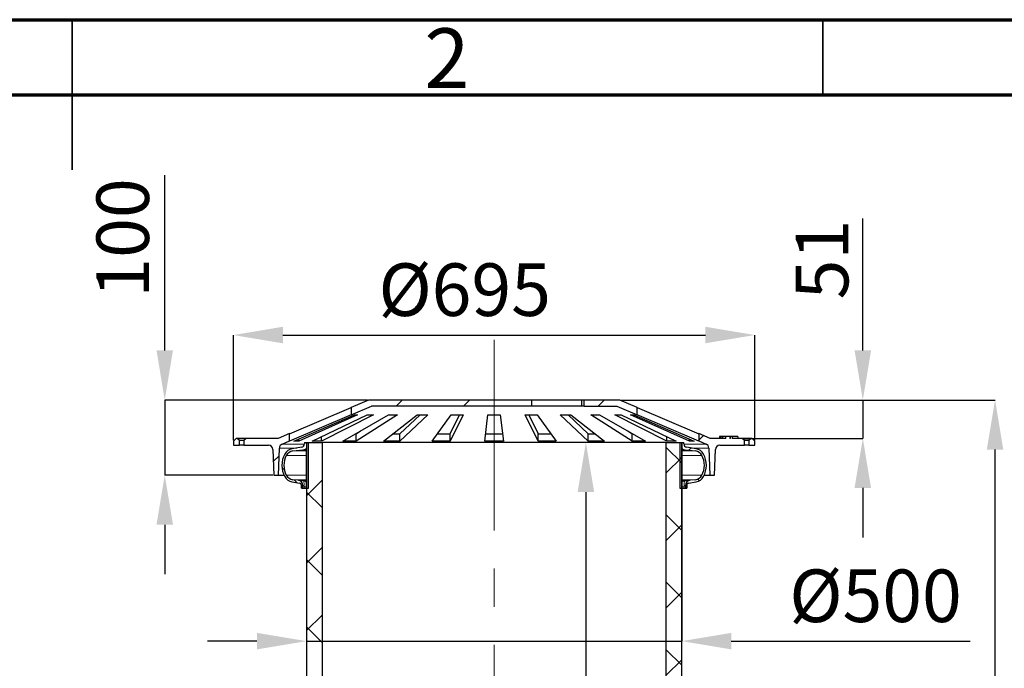
# Model space of a CAD drawing. Units: millimetres. Extents: x 15 to 735, y 5 to 292.
# Drawn here: x 636 to 702, y 249 to 292 of the extents above; entities that cross this region are included whole.
import ezdxf

# ---------------------------------------------------------------- set-up
doc = ezdxf.new("R2010")
doc.units = ezdxf.units.MM
doc.header["$PDSIZE"] = -1
for name, pattern in [('CENTERX2', [20.319999999999997, 12.7, -2.54, 2.54, -2.54]), ('PHANTOM', [12.699999999999998, 6.35, -1.27, 1.27, -1.27, 1.27, -1.27]), ('SLD-Dashed', [1.905, 1.27, -0.635]), ('SLD-Solid', [0])]:
    doc.linetypes.add(name, pattern=pattern)
doc.layers.add('FUTURE_PIPES', color=9, linetype='SLD-Dashed')
doc.styles.add('SLDTEXTSTYLE0', font='GOTHIC.TTF', dxfattribs={"width": 0.913})
doc.dimstyles.new('SLDDIMSTYLE1', dxfattribs={"dimtxt": 3.5, "dimasz": 3.302, "dimexe": 0, "dimexo": 0.0625, "dimgap": 0.875, "dimtad": 1, "dimdec": 0, "dimlfac": 20, "dimrnd": 1e-09, "dimzin": 12, "dimdsep": 46, "dimtxsty": 'SLDTEXTSTYLE0', "dimsah": 1, "dimcen": 0.09, "dimadec": 0, "dimazin": 3, "dimtfac": 1, "dimtdec": 0, "dimtmove": 0, "dimatfit": 0, "dimfxl": 1, "dimfrac": 2, "dimtolj": 1, "dimtzin": 12, "dimarcsym": 0})
doc.dimstyles.new('SLDDIMSTYLE2', dxfattribs={"dimtxt": 3.5, "dimasz": 3.302, "dimexe": 0, "dimexo": 0.0625, "dimgap": 0.875, "dimtad": 1, "dimdec": 0, "dimlfac": 20, "dimrnd": 1e-09, "dimzin": 12, "dimdsep": 46, "dimtxsty": 'SLDTEXTSTYLE0', "dimsah": 1, "dimcen": 0.09, "dimadec": 0, "dimazin": 3, "dimtfac": 1, "dimtdec": 0, "dimtofl": 0, "dimtmove": 0, "dimatfit": 3, "dimfxl": 1, "dimfrac": 2, "dimtolj": 1, "dimtzin": 12, "dimarcsym": 0})
pattern_1 = [(45, (530, 0), (-2.245064030267288, 2.245064030267288), [])]
pattern_2 = [(45, (530, 0), (-2.245064030267288, 2.245064030267288), []), (135, (530, 0), (-2.245064030267288, -2.245064030267288), [])]

# ---------------------------------------------------------------- blocks, each defined once
blk = doc.blocks.new('*D58')
at = {"color": 0, "linetype": 'Continuous', "lineweight": -2}
for p, q in [((679.5072693426368, 263.8551056729899), (674.2193608969793, 263.8551056729899)), ((674.2193608969793, 260.5531056729899), (674.2193608969793, 229.65710567299)), ((679.5072693426368, 226.35510567299), (674.2193608969793, 226.35510567299))]:
    blk.add_line(p, q, dxfattribs=at)
at = {"color": 0}
for points in [[(674.7696942303127, 260.5531056729899), (673.669027563646, 260.5531056729899), (674.2193608969793, 263.8551056729899)], [(673.669027563646, 229.65710567299), (674.7696942303127, 229.65710567299), (674.2193608969793, 226.35510567299)]]:
    blk.add_solid(points, dxfattribs=at)
at = {"layer": 'Defpoints', "color": 0}
for p in [(679.5697693426368, 263.8551056729899), (674.2193608969793, 226.35510567299), (679.5697693426368, 226.35510567299)]:
    blk.add_point(p, dxfattribs=at)
at = {"color": 0, "lineweight": 18, "insert": (669.6682901967754, 244.2217133573811), "char_height": 3.5, "attachment_point": 2, "rotation": 90, "style": 'SLDTEXTSTYLE0'}
blk.add_mtext('\\A1;750', dxfattribs=at)
blk = doc.blocks.new('*D60')
at = {"color": 0, "linetype": 'Continuous', "lineweight": -2}
for p, q in [((646.1597885629366, 269.98210567299), (646.1597885629366, 281.6553728381838)), ((659.6672693426368, 266.68010567299), (646.1597885629366, 266.68010567299)), ((646.1597885629366, 266.68010567299), (646.1597885629366, 261.68010567299)), ((653.361975547719, 261.68010567299), (646.1597885629366, 261.68010567299)), ((646.1597885629366, 258.3781056729899), (646.1597885629366, 255.0761056729899))]:
    blk.add_line(p, q, dxfattribs=at)
at = {"color": 0}
for points in [[(645.6094552296032, 269.98210567299), (646.7101218962699, 269.98210567299), (646.1597885629366, 266.68010567299)], [(646.7101218962699, 258.3781056729899), (645.6094552296032, 258.3781056729899), (646.1597885629366, 261.68010567299)]]:
    blk.add_solid(points, dxfattribs=at)
at = {"layer": 'Defpoints', "color": 0}
for p in [(659.7297693426368, 266.68010567299), (646.1597885629366, 261.68010567299), (653.424475547719, 261.68010567299)]:
    blk.add_point(p, dxfattribs=at)
at = {"color": 0, "lineweight": 18, "insert": (641.6087178627326, 277.4697392555869), "char_height": 3.5, "attachment_point": 2, "rotation": 90, "style": 'SLDTEXTSTYLE0'}
blk.add_mtext('\\A1;100', dxfattribs=at)
blk = doc.blocks.new('*D61')
at = {"color": 0, "linetype": 'Continuous', "lineweight": -2}
for p, q in [((650.7297693426368, 264.0023341140478), (650.7297693426368, 271.0065645594869)), ((654.0317693426368, 271.0065645594869), (682.1777693426368, 271.0065645594869)), ((685.4797693426368, 264.0023341140478), (685.4797693426368, 271.0065645594869))]:
    blk.add_line(p, q, dxfattribs=at)
at = {"color": 0}
for points in [[(654.0317693426368, 271.5568978928203), (654.0317693426368, 270.4562312261536), (650.7297693426368, 271.0065645594869)], [(682.1777693426368, 270.4562312261536), (682.1777693426368, 271.5568978928203), (685.4797693426368, 271.0065645594869)]]:
    blk.add_solid(points, dxfattribs=at)
at = {"layer": 'Defpoints', "color": 0}
for p in [(685.4797693426368, 271.0065645594869), (650.7297693426368, 263.9398341140478), (685.4797693426368, 263.9398341140478)]:
    blk.add_point(p, dxfattribs=at)
at = {"color": 0, "lineweight": 18, "insert": (666.1454197017854, 275.7765339680526), "char_height": 3.5, "attachment_point": 2, "style": 'SLDTEXTSTYLE0'}
blk.add_mtext('\\A1;%%c695', dxfattribs=at)
blk = doc.blocks.new('*D62')
at = {"color": 0, "linetype": 'Continuous', "lineweight": -2}
for p, q in [((692.6702038089967, 269.98210567299), (692.6702038089967, 278.7705162780208)), ((676.5422693426368, 266.68010567299), (692.6702038089967, 266.68010567299)), ((692.6702038089967, 266.68010567299), (692.6702038089967, 264.1262302171157)), ((684.6922693426368, 264.1262302171157), (692.6702038089967, 264.1262302171157)), ((692.6702038089967, 260.8242302171157), (692.6702038089967, 257.5222302171156))]:
    blk.add_line(p, q, dxfattribs=at)
at = {"color": 0}
for points in [[(692.1198704756633, 269.98210567299), (693.22053714233, 269.98210567299), (692.6702038089967, 266.68010567299)], [(693.22053714233, 260.8242302171157), (692.1198704756633, 260.8242302171157), (692.6702038089967, 264.1262302171157)]]:
    blk.add_solid(points, dxfattribs=at)
at = {"layer": 'Defpoints', "color": 0}
for p in [(676.4797693426368, 266.68010567299), (684.6297693426368, 264.1262302171157), (692.6702038089967, 264.1262302171157)]:
    blk.add_point(p, dxfattribs=at)
at = {"color": 0, "lineweight": 18, "insert": (688.2071684588947, 276.0273109755054), "char_height": 3.5, "attachment_point": 2, "rotation": 90, "style": 'SLDTEXTSTYLE0'}
blk.add_mtext('\\A1;51', dxfattribs=at)
blk = doc.blocks.new('*D63')
at = {"color": 0, "linetype": 'Continuous', "lineweight": -2}
for p, q in [((655.6047693426368, 263.7926056729899), (655.6047693426368, 250.626986689257)), ((680.6047693426368, 263.7926056729899), (680.6047693426368, 250.626986689257)), ((652.3027693426368, 250.626986689257), (649.0007693426368, 250.626986689257)), ((655.6047693426368, 250.626986689257), (680.6047693426368, 250.626986689257)), ((683.9067693426368, 250.626986689257), (699.8269450734323, 250.626986689257))]:
    blk.add_line(p, q, dxfattribs=at)
at = {"color": 0}
for points in [[(652.3027693426368, 250.0766533559237), (652.3027693426368, 251.1773200225904), (655.6047693426368, 250.626986689257)], [(683.9067693426368, 251.1773200225904), (683.9067693426368, 250.0766533559237), (680.6047693426368, 250.626986689257)]]:
    blk.add_solid(points, dxfattribs=at)
at = {"layer": 'Defpoints', "color": 0}
for p in [(655.6047693426368, 263.8551056729899), (680.6047693426368, 263.8551056729899), (680.6047693426368, 250.626986689257)]:
    blk.add_point(p, dxfattribs=at)
at = {"color": 0, "lineweight": 18, "insert": (693.5178572080346, 255.3969560978226), "char_height": 3.5, "attachment_point": 2, "style": 'SLDTEXTSTYLE0'}
blk.add_mtext('\\A1;%%c500', dxfattribs=at)
blk = doc.blocks.new('*D65')
at = {"color": 0, "linetype": 'SLD-Solid', "lineweight": -2}
for p, q in [((676.5422693426368, 266.68010567299), (701.4797693426368, 266.68010567299)), ((701.4797693426368, 165.18585567299), (701.4797693426368, 263.3781056729899)), ((655.4172693426368, 161.88385567299), (701.4797693426368, 161.88385567299))]:
    blk.add_line(p, q, dxfattribs=at)
at = {"color": 0}
for points in [[(702.0301026759702, 263.3781056729899), (700.9294360093035, 263.3781056729899), (701.4797693426368, 266.68010567299)], [(700.9294360093035, 165.18585567299), (702.0301026759702, 165.18585567299), (701.4797693426368, 161.88385567299)]]:
    blk.add_solid(points, dxfattribs=at)
at = {"layer": 'Defpoints', "color": 0}
for p in [(676.4797693426368, 266.68010567299), (701.4797693426368, 266.68010567299), (655.3547693426368, 161.88385567299)]:
    blk.add_point(p, dxfattribs=at)
at = {"color": 0, "lineweight": 18, "insert": (697.1047693426368, 221.2621956692511), "char_height": 3.5, "attachment_point": 2, "rotation": 90, "style": 'SLDTEXTSTYLE0'}
blk.add_mtext('\\A1;H', dxfattribs=at)

msp = doc.modelspace()

# ---------------------------------------------------------------- hatches: boundary and pattern name
at = {"linetype": 'Continuous', "lineweight": 18}
h = msp.add_hatch(dxfattribs=at)
h.set_pattern_fill('ANSI37', style=0)
h.set_pattern_definition(pattern_2)
edge = h.paths.add_edge_path(flags=0)
edge.add_line((655.2692693426368, 260.996712653042), (655.2692693426368, 260.8076056729901))
edge.add_line((655.2692693426368, 260.80760567299), (655.3602693426368, 260.80760567299))
edge.add_line((655.3602693426368, 260.80760567299), (655.3602693426368, 260.9933438537004))
edge.add_arc((655.0147693426368, 260.9933438537004), 0.3455, 0, 83.9999999999821)
edge.add_line((655.0508839266959, 261.3369511685502), (654.691028767941, 261.3747734698175))
edge.add_arc((654.7486239512015, 261.9227550341653), 0.5510000000000014, 207.5980601208712, 264.0000000000028, ccw=False)
edge.add_arc((655.5302693426369, 262.33135567299), 1.433000000000001, 152.4019398791307, 207.5980601208693, ccw=False)
edge.add_arc((654.7486239512015, 262.7399563118146), 0.5510000000000014, 95.99999999999721, 152.4019398791288, ccw=False)
edge.add_line((654.691028767941, 263.2879378761626), (655.3688943133335, 263.3591844159241))
edge.add_arc((655.3267693426368, 263.7599767397573), 0.4030000000000002, 275.9999999999768, 307.9798724448607)
edge.add_line((655.5747693426368, 263.4423212660126), (655.5747693426368, 260.80760567299))
edge.add_line((655.5747693426368, 260.80760567299), (655.7297693426368, 260.80760567299))
edge.add_line((655.7297693426368, 260.80760567299), (655.7297693426368, 263.85510567299))
edge.add_line((655.7297693426368, 263.8551056729899), (655.4647693426368, 263.8551056729899))
edge.add_line((655.4647693426368, 263.8551056729899), (655.4647693426368, 263.7596271416645))
edge.add_arc((655.2442693426368, 263.7596271416645), 0.2205000000000003, 280.000000000005, 360, ccw=False)
edge.add_line((655.2825587658124, 263.5424770321255), (654.6364440882832, 263.4285495818453))
edge.add_arc((654.7555667381627, 262.7529714632789), 0.6860000000000005, 99.99999999999903, 151.4436762159044)
edge.add_arc((655.5302693426369, 262.33135567299), 1.568, 151.4436762158978, 208.5563237841022)
edge.add_arc((654.7555667381627, 261.9097398827012), 0.6860000000000005, 208.556323784104, 259.9999999999916)
edge.add_line((654.636444088283, 261.2341617641347), (655.1453165692869, 261.1444338159937))
edge.add_arc((655.1192693426368, 260.996712653042), 0.15, 0, 79.99999999996902, ccw=False)
h = msp.add_hatch(dxfattribs=at)
h.set_pattern_fill('ANSI37', style=0)
h.set_pattern_definition(pattern_2)
h.paths.add_polyline_path([(656.6397693426368, 263.8551056729899), (655.6047693426368, 263.8551056729899), (655.6047693426368, 226.35510567299), (656.6397693426369, 226.35510567299)], flags=0)
h = msp.add_hatch(dxfattribs=at)
h.set_pattern_fill('ANSI37', style=0)
h.set_pattern_definition(pattern_2)
h.paths.add_polyline_path([(679.5697693426368, 226.35510567299), (680.6047693426369, 226.35510567299), (680.6047693426369, 263.8551056729899), (679.5697693426368, 263.8551056729899)], flags=0)
h = msp.add_hatch(dxfattribs=at)
h.set_pattern_fill('ANSI37', style=0)
h.set_pattern_definition(pattern_2)
edge = h.paths.add_edge_path(flags=0)
edge.add_line((680.7447693426368, 263.8551056729899), (680.4797693426368, 263.8551056729899))
edge.add_line((680.4797693426368, 263.8551056729899), (680.4797693426368, 260.80760567299))
edge.add_line((680.4797693426368, 260.80760567299), (680.6347693426368, 260.80760567299))
edge.add_line((680.6347693426369, 260.80760567299), (680.6347693426369, 263.4423212660126))
edge.add_arc((680.8827693426368, 263.7599767397573), 0.4030000000000002, 232.0201275551619, 264.0000000000232)
edge.add_line((680.8406443719401, 263.359184415924), (681.5185099173326, 263.2879378761625))
edge.add_arc((681.4609147340722, 262.7399563118146), 0.5510000000000014, 27.59806012087131, 84.00000000000279, ccw=False)
edge.add_arc((680.6792693426369, 262.33135567299), 1.433000000000001, -27.598060120869206, 27.59806012086932, ccw=False)
edge.add_arc((681.4609147340722, 261.9227550341653), 0.5510000000000014, 275.9999999999972, 332.40193987912875, ccw=False)
edge.add_line((681.5185099173326, 261.3747734698173), (681.1586547585779, 261.3369511685501))
edge.add_arc((681.1947693426368, 260.9933438537004), 0.3455, 95.99999999999916, 180)
edge.add_line((680.8492693426368, 260.9933438537004), (680.8492693426368, 260.80760567299))
edge.add_line((680.8492693426368, 260.80760567299), (680.9402693426368, 260.80760567299))
edge.add_line((680.9402693426368, 260.80760567299), (680.9402693426368, 260.9967126530419))
edge.add_arc((681.0902693426369, 260.996712653042), 0.15, 100.00000000003098, 180, ccw=False)
edge.add_line((681.0642221159868, 261.1444338159937), (681.5730945969907, 261.2341617641347))
edge.add_arc((681.4539719471111, 261.9097398827012), 0.6860000000000005, 280.0000000000084, 331.4436762158915)
edge.add_arc((680.6792693426369, 262.33135567299), 1.568, 331.4436762158958, 388.5563237841042)
edge.add_arc((681.4539719471111, 262.7529714632789), 0.6860000000000005, 28.55632378409562, 80.00000000000098)
edge.add_line((681.5730945969906, 263.4285495818452), (680.9269799194614, 263.5424770321254))
edge.add_arc((680.9652693426368, 263.7596271416645), 0.2205000000000003, 180, 259.999999999995, ccw=False)
edge.add_line((680.7447693426368, 263.7596271416645), (680.7447693426368, 263.8551056729899))
at = {"layer": 'FUTURE_PIPES', "linetype": 'Continuous', "lineweight": 18}
h = msp.add_hatch(dxfattribs=at)
h.set_pattern_fill('ANSI31', color=256, style=0)
h.set_pattern_definition(pattern_1)
h.paths.add_polyline_path([(659.9391154956686, 266.28010567299), (670.6002652853304, 266.28010567299), (670.6002652853304, 266.68010567299), (659.7297693426368, 266.68010567299), (658.5797693426368, 266.191959634349), (658.5797693426368, 265.7030974645166)], flags=0)
h = msp.add_hatch(dxfattribs=at)
h.set_pattern_fill('ANSI31', color=256, style=0)
h.set_pattern_definition(pattern_1)
h.paths.add_polyline_path([(674.1049716961195, 266.68010567299), (674.1049716961195, 266.28010567299), (676.2704231896049, 266.28010567299), (677.6297693426368, 265.7030974645166), (677.6297693426368, 266.191959634349), (676.4797693426368, 266.68010567299)], flags=0)
h = msp.add_hatch(dxfattribs=at)
h.set_pattern_fill('ANSI31', color=256, style=0)
h.set_pattern_definition(pattern_1)
edge = h.paths.add_edge_path(flags=0)
edge.add_line((654.4632158078962, 263.9557241594406), (654.4632158078962, 264.444586329273))
edge.add_line((654.4632158078962, 264.444586329273), (653.7132158078962, 264.1262302171157))
edge.add_line((653.7132158078962, 264.1262302171157), (651.5797693426368, 264.1262302171157))
edge.add_line((651.5797693426368, 264.1262302171157), (651.4297693426369, 263.9762302171157))
edge.add_line((651.4297693426369, 263.9762302171157), (651.4297693426369, 263.6762302171157))
edge.add_line((651.4297693426369, 263.6762302171157), (653.0650627101948, 263.6762302171157))
edge.add_arc((653.0650627101946, 263.3762302171157), 0.3000000000000005, 1.999999999999602, 90, ccw=False)
edge.add_line((653.3648799583004, 263.3867000661264), (653.4244755477191, 261.68010567299))
edge.add_line((653.424475547719, 261.68010567299), (653.7350631375546, 261.68010567299))
edge.add_line((653.7350631375546, 261.68010567299), (653.7980993131969, 263.4852255646703))
edge.add_arc((654.0979165613027, 263.4747557156596), 0.3000000000000006, 113.0000000000004, 178.0000000000004, ccw=False)
edge.add_line((653.9806972227559, 263.7509071716953), (654.4632158078962, 263.9557241594405))
h = msp.add_hatch(dxfattribs=at)
h.set_pattern_fill('ANSI31', color=256, style=0)
h.set_pattern_definition(pattern_1)
edge = h.paths.add_edge_path(flags=0)
edge.add_line((682.4963228773775, 264.1262302171157), (681.7463228773775, 264.4445863292729))
edge.add_line((681.7463228773775, 264.444586329273), (681.7463228773775, 263.9557241594406))
edge.add_line((681.7463228773775, 263.9557241594406), (682.2288414625177, 263.7509071716954))
edge.add_arc((682.111622123971, 263.4747557156596), 0.3000000000000006, 1.999999999999602, 66.99999999999972, ccw=False)
edge.add_line((682.4114393720768, 263.4852255646704), (682.4744755477191, 261.68010567299))
edge.add_line((682.4744755477191, 261.68010567299), (682.7850631375546, 261.68010567299))
edge.add_line((682.7850631375545, 261.68010567299), (682.8446587269732, 263.3867000661264))
edge.add_arc((683.1444759750789, 263.3762302171157), 0.3000000000000005, 90, 178.0000000000004, ccw=False)
edge.add_line((683.1444759750789, 263.6762302171157), (684.7797693426368, 263.6762302171157))
edge.add_line((684.7797693426369, 263.6762302171157), (684.7797693426369, 263.9762302171157))
edge.add_line((684.7797693426369, 263.9762302171157), (684.6297693426369, 264.1262302171157))
edge.add_line((684.6297693426368, 264.1262302171157), (683.9725689260076, 264.1262302171157))
edge.add_line((683.9725689260076, 264.1262302171157), (683.9725689260076, 264.2512302171157))
edge.add_line((683.9725689260076, 264.2512302171157), (683.8634392826505, 264.2512302171157))
edge.add_line((683.8634392826505, 264.2512302171157), (683.8634392826505, 264.1262302171156))
edge.add_line((683.8634392826505, 264.1262302171157), (683.8082998366349, 264.1262302171157))
edge.add_line((683.8082998366349, 264.1262302171157), (683.8082998366349, 264.2512302171157))
edge.add_line((683.8082998366349, 264.2512302171157), (683.5343320986608, 264.2512302171157))
edge.add_line((683.5343320986608, 264.2512302171157), (683.5343320986608, 264.1262302171156))
edge.add_line((683.5343320986608, 264.1262302171157), (682.4963228773775, 264.1262302171157))

# ---------------------------------------------------------------- linework, layer by layer
at = {"color": 7, "linetype": 'Continuous', "lineweight": 70}
for p, q in [((545, 292), (735, 292)), ((550, 287), (730, 287))]:
    msp.add_line(p, q, dxfattribs=at)
at = {"color": 7, "linetype": 'Continuous', "lineweight": 35}
for p, q in [((640, 292), (640, 282)), ((640, 287), (640, 292)), ((690, 287), (690, 292))]:
    msp.add_line(p, q, dxfattribs=at)
at = {"color": 7, "linetype": 'CENTERX2', "lineweight": 18}
msp.add_line((668.1047693426372, 270.693623441096), (668.1047693426372, 137.2567492485564), dxfattribs=at)
at = {"color": 7, "linetype": 'Continuous', "lineweight": 25}
for p, q in [((659.7297693426368, 266.68010567299), (658.5797693426368, 266.191959634349)), ((670.6002652853304, 266.68010567299), (659.7297693426368, 266.68010567299)), ((670.6002652853304, 266.68010567299), (670.6002652853304, 266.28010567299)), ((673.9270981063429, 266.68010567299), (670.6002652853304, 266.68010567299)), ((673.9459462676499, 266.68010567299), (673.9270981063429, 266.68010567299)), ((674.1049716961195, 266.68010567299), (673.9459462676499, 266.68010567299)), ((676.4797693426368, 266.68010567299), (674.1049716961195, 266.68010567299)), ((674.1049716961195, 266.28010567299), (674.1049716961195, 266.68010567299)), ((677.6297693426368, 266.191959634349), (676.4797693426368, 266.68010567299)), ((654.4632158078962, 264.43844901463), (658.5797693426368, 266.1881699645777)), ((658.5797693426368, 265.6993077947453), (654.4632158078962, 263.9495868447976)), ((654.765440143602, 263.9495868447976), (658.7975629911286, 265.6993077947453)), ((659.0110887033381, 265.6993077947453), (655.0906408018498, 263.9495868447976)), ((655.9767177199383, 263.9495868447976), (659.64962737159, 265.6993077947453)), ((660.06212737159, 265.6993077947453), (656.6049571489938, 263.9495868447976)), ((658.0145019718085, 263.9495868447976), (661.0778957045956, 265.6993077947453)), ((658.5797693426368, 265.7030974645166), (659.9391154956686, 266.28010567299)), ((658.5797693426368, 266.191959634349), (658.5797693426368, 265.7030974645166)), ((658.7975629911286, 265.6993077947453), (659.0110887033381, 265.6993077947453)), ((661.6612587990744, 265.6993077947453), (658.9029666927963, 263.9495868447976)), ((659.64962737159, 265.6993077947453), (660.06212737159, 265.6993077947453)), ((670.6002652853304, 266.28010567299), (659.9391154956686, 266.28010567299)), ((660.7399212700454, 263.9495868447976), (662.9850338635757, 265.6993077947453)), ((661.0778957045956, 265.6993077947453), (661.6612587990744, 265.6993077947453)), ((661.8280638804877, 264.43844901463), (663.1766347724706, 265.6993077947453)), ((663.6995048216979, 265.6993077947453), (661.8280638804877, 263.9495868447976)), ((662.9850338635757, 265.6993077947453), (663.6995048216979, 265.6993077947453)), ((663.9672427934426, 263.9495868447976), (665.241073534691, 265.6993077947453)), ((665.1809081726782, 264.43844901463), (665.7985062380576, 265.6993077947453)), ((666.0379623413796, 265.6993077947453), (665.1809081726782, 263.9495868447976)), ((665.241073534691, 265.6993077947453), (666.0379623413796, 265.6993077947453)), ((667.4765299135813, 263.9495868447976), (667.6922693426368, 265.6993077947453)), ((667.6922693426368, 265.6993077947453), (668.5172693426368, 265.6993077947453)), ((668.5172693426368, 265.6993077947453), (668.7330087716923, 263.9495868447976)), ((671.0286305125956, 263.9495868447976), (670.1715763438941, 265.6993077947453)), ((670.1715763438941, 265.6993077947453), (670.9684651505827, 265.6993077947453)), ((670.411032447216, 265.6993077947453), (671.0286305125956, 264.43844901463)), ((673.9270981063429, 266.28010567299), (670.6002652853304, 266.28010567299)), ((670.9684651505827, 265.6993077947453), (672.2422958918312, 263.9495868447976)), ((674.3814748047861, 263.9495868447976), (672.5100338635758, 265.6993077947453)), ((672.5100338635758, 265.6993077947453), (673.2245048216979, 265.6993077947453)), ((673.0329039128031, 265.6993077947453), (674.3814748047861, 264.43844901463)), ((673.2245048216979, 265.6993077947453), (675.4696174152283, 263.9495868447976)), ((673.9459462676499, 266.28010567299), (673.9270981063429, 266.28010567299)), ((674.1049716961195, 266.28010567299), (673.9459462676499, 266.28010567299)), ((674.1049716961195, 266.28010567299), (676.2704231896049, 266.28010567299)), ((677.3065719924774, 263.9495868447976), (674.5482798861992, 265.6993077947453)), ((674.5482798861992, 265.6993077947453), (675.1316429806782, 265.6993077947453)), ((675.1316429806782, 265.6993077947453), (678.1950367134652, 263.9495868447976)), ((679.60458153628, 263.9495868447976), (676.1474113136836, 265.6993077947453)), ((676.1474113136836, 265.6993077947453), (676.5599113136836, 265.6993077947453)), ((676.2704231896049, 266.28010567299), (677.6297693426368, 265.7030974645166)), ((676.5599113136836, 265.6993077947453), (680.2328209653353, 263.9495868447976)), ((681.1188978834239, 263.9495868447976), (677.1984499819354, 265.6993077947453)), ((677.1984499819354, 265.6993077947453), (677.411975694145, 265.6993077947453)), ((677.411975694145, 265.6993077947453), (681.4440985416717, 263.9495868447976)), ((677.6297693426368, 265.7030974645166), (677.6297693426368, 266.191959634349)), ((677.6297693426368, 266.1881699645777), (681.7463228773775, 264.43844901463)), ((681.7463228773775, 263.9495868447976), (677.6297693426368, 265.6993077947453)), ((654.4632158078962, 264.444586329273), (653.7132158078962, 264.1262302171157)), ((654.4632158078962, 263.9557241594406), (654.4632158078962, 264.444586329273)), ((658.8703969116879, 264.43844901463), (658.9029666927963, 264.43844901463)), ((658.9029666927963, 264.43844901463), (659.1974160248517, 264.6252327725296)), ((658.9029666927963, 263.9495868447976), (658.9029666927963, 264.43844901463)), ((661.3671930724572, 264.43844901463), (661.8280638804877, 264.43844901463)), ((661.8280638804877, 263.9495868447976), (661.8280638804877, 264.43844901463)), ((664.3231439216679, 264.43844901463), (665.1809081726782, 264.43844901463)), ((665.1809081726782, 263.9495868447976), (665.1809081726782, 264.43844901463)), ((667.5368062938862, 264.43844901463), (668.6727323913875, 264.43844901463)), ((671.0286305125956, 264.43844901463), (671.8863947636057, 264.43844901463)), ((671.0286305125956, 263.9495868447976), (671.0286305125956, 264.43844901463)), ((674.3814748047861, 264.43844901463), (674.8423456128165, 264.43844901463)), ((674.3814748047861, 263.9495868447976), (674.3814748047861, 264.43844901463)), ((677.012122660422, 264.6252327725296), (677.3065719924774, 264.43844901463)), ((677.3065719924774, 264.43844901463), (677.3391417735859, 264.43844901463)), ((677.3065719924774, 263.9495868447976), (677.3065719924774, 264.43844901463)), ((681.7463228773775, 264.444586329273), (681.7463228773775, 263.9557241594406)), ((682.4963228773775, 264.1262302171157), (681.7463228773775, 264.444586329273)), ((650.9161654457047, 264.1262302171157), (650.7297693426368, 263.9398341140478)), ((650.7297693426368, 263.9398341140478), (650.7297693426368, 263.6762302171157)), ((650.9797693426368, 264.1262302171157), (650.9161654457047, 264.1262302171157)), ((651.1297693426368, 263.9762302171157), (650.9797693426368, 264.1262302171157)), ((651.5797693426368, 264.1262302171157), (650.9797693426368, 264.1262302171157)), ((651.4297693426367, 263.9762302171157), (651.1297693426368, 263.9762302171157)), ((651.1297693426368, 263.6762302171157), (651.1297693426368, 263.9762302171157)), ((651.5797693426368, 264.1262302171157), (651.4297693426367, 263.9762302171157)), ((651.4297693426367, 263.9762302171157), (651.4297693426367, 263.6762302171157)), ((653.7132158078962, 264.1262302171157), (651.5797693426368, 264.1262302171157)), ((653.9806972227559, 263.7509071716953), (654.4632158078962, 263.9557241594406)), ((655.0906408018498, 263.9495868447976), (654.765440143602, 263.9495868447976)), ((655.0906408018498, 263.9495868447976), (655.0906408018498, 264.0907061574252)), ((655.4647693426368, 263.8551056729899), (655.4647693426368, 263.7596271416645)), ((655.4647693426368, 263.8551056729899), (655.7297693426368, 263.8551056729899)), ((655.6047693426368, 263.8551056729899), (655.6047693426368, 226.35510567299)), ((655.6047693426368, 263.8551056729899), (656.6397693426368, 263.8551056729899)), ((655.7297693426368, 260.80760567299), (655.7297693426368, 263.8551056729899)), ((656.6049571489938, 263.9495868447976), (655.9767177199383, 263.9495868447976)), ((656.6049571489938, 263.9495868447976), (656.6049571489938, 264.2488710077247)), ((656.6397693426368, 263.8551056729899), (656.6397693426368, 226.35510567299)), ((679.5697693426368, 263.8551056729899), (656.6397693426368, 263.8551056729899)), ((658.9029666927963, 263.9495868447976), (658.0145019718085, 263.9495868447976)), ((661.8280638804877, 263.9495868447976), (660.7399212700454, 263.9495868447976)), ((665.1809081726782, 263.9495868447976), (663.9672427934426, 263.9495868447976)), ((668.7330087716923, 263.9495868447976), (667.4765299135813, 263.9495868447976)), ((672.2422958918312, 263.9495868447976), (671.0286305125956, 263.9495868447976)), ((675.4696174152283, 263.9495868447976), (674.3814748047861, 263.9495868447976)), ((678.1950367134652, 263.9495868447976), (677.3065719924774, 263.9495868447976)), ((679.5697693426368, 226.35510567299), (679.5697693426368, 263.8551056729899)), ((679.5697693426368, 263.8551056729899), (680.6047693426368, 263.8551056729899)), ((679.60458153628, 263.9495868447976), (679.60458153628, 264.2488710077247)), ((680.2328209653353, 263.9495868447976), (679.60458153628, 263.9495868447976)), ((680.4797693426368, 263.8551056729899), (680.4797693426368, 260.80760567299)), ((680.4797693426368, 263.8551056729899), (680.7447693426368, 263.8551056729899)), ((680.6047693426368, 226.35510567299), (680.6047693426368, 263.8551056729899)), ((680.7447693426368, 263.7596271416645), (680.7447693426368, 263.8551056729899)), ((681.1188978834239, 263.9495868447976), (681.1188978834239, 264.0907061574252)), ((681.4440985416717, 263.9495868447976), (681.1188978834239, 263.9495868447976)), ((681.7463228773775, 263.9557241594406), (682.2288414625177, 263.7509071716953)), ((683.5343320986608, 264.1262302171157), (682.4963228773775, 264.1262302171157)), ((683.1226581915137, 264.2512302171157), (683.1226581915137, 264.1262302171157)), ((683.1759882696387, 264.2512302171157), (683.1226581915137, 264.2512302171157)), ((683.1759882696387, 264.2512302171157), (683.1759882696387, 264.1262302171157)), ((683.1886840537579, 264.2512302171157), (683.1759882696387, 264.2512302171157)), ((683.1886840537579, 264.2512302171157), (683.1886840537579, 264.1262302171157)), ((683.2169444370379, 264.2512302171157), (683.1886840537579, 264.2512302171157)), ((683.2169444370379, 264.2512302171157), (683.2169444370379, 264.1262302171157)), ((683.3270231880394, 264.2512302171157), (683.2169444370379, 264.2512302171157)), ((683.3270231880394, 264.2512302171157), (683.3270231880394, 264.1262302171157)), ((683.5343320986608, 264.2512302171157), (683.3270231880394, 264.2512302171157)), ((683.5343320986608, 264.1262302171157), (683.5343320986608, 264.2512302171157)), ((683.8082998366349, 264.2512302171157), (683.5343320986608, 264.2512302171157)), ((683.8082998366349, 264.2512302171157), (683.8082998366349, 264.1262302171157)), ((683.8634392826505, 264.2512302171157), (683.8082998366349, 264.2512302171157)), ((683.8634392826505, 264.1262302171157), (683.8082998366349, 264.1262302171157)), ((683.8634392826505, 264.1262302171157), (683.8634392826505, 264.2512302171157)), ((683.9725689260076, 264.2512302171157), (683.8634392826505, 264.2512302171157)), ((683.9725689260076, 264.2512302171157), (683.9725689260076, 264.1262302171157)), ((683.9733302357024, 264.2512302171157), (683.9725689260076, 264.2512302171157)), ((684.6297693426368, 264.1262302171157), (683.9725689260076, 264.1262302171157)), ((683.9733302357024, 264.2512302171157), (683.9733302357024, 264.1262302171157)), ((684.3475524078445, 264.2512302171157), (683.9733302357024, 264.2512302171157)), ((684.3475524078445, 264.2512302171157), (684.3475524078445, 264.1262302171157)), ((684.3489198457452, 264.2512302171157), (684.3475524078445, 264.2512302171157)), ((684.3489198457452, 264.2512302171157), (684.3489198457452, 264.1262302171157)), ((684.7797693426369, 263.9762302171157), (684.6297693426368, 264.1262302171157)), ((685.2297693426368, 264.1262302171157), (684.6297693426368, 264.1262302171157)), ((685.0797693426368, 263.9762302171157), (684.7797693426369, 263.9762302171157)), ((684.7797693426369, 263.6762302171157), (684.7797693426369, 263.9762302171157)), ((685.2297693426368, 264.1262302171157), (685.0797693426368, 263.9762302171157)), ((685.0797693426368, 263.9762302171157), (685.0797693426368, 263.6762302171157)), ((685.2933732395688, 264.1262302171157), (685.2297693426368, 264.1262302171157)), ((685.4797693426368, 263.9398341140478), (685.2933732395688, 264.1262302171157)), ((685.4797693426368, 263.6762302171157), (685.4797693426368, 263.9398341140478)), ((650.7297693426368, 263.6762302171157), (651.1297693426368, 263.6762302171157)), ((651.4297693426367, 263.6762302171157), (651.1297693426368, 263.6762302171157)), ((651.4297693426367, 263.6762302171157), (653.0650627101946, 263.6762302171157)), ((653.3648799583004, 263.3867000661265), (653.424475547719, 261.68010567299)), ((653.7350631375546, 261.68010567299), (653.7980993131969, 263.4852255646705)), ((655.2825587658124, 263.5424770321255), (654.6364440882832, 263.4285495818452)), ((654.691028767941, 263.2879378761626), (655.3688943133335, 263.359184415924)), ((655.5747693426368, 263.4423212660126), (655.5747693426368, 260.80760567299)), ((680.6347693426369, 260.80760567299), (680.6347693426369, 263.4423212660126)), ((680.8406443719401, 263.359184415924), (681.5185099173326, 263.2879378761626)), ((681.5730945969906, 263.4285495818452), (680.9269799194612, 263.5424770321255)), ((682.4114393720766, 263.4852255646705), (682.4744755477191, 261.68010567299)), ((682.7850631375545, 261.68010567299), (682.8446587269732, 263.3867000661265)), ((683.1444759750789, 263.6762302171157), (684.7797693426369, 263.6762302171157)), ((685.0797693426368, 263.6762302171157), (684.7797693426369, 263.6762302171157)), ((685.0797693426368, 263.6762302171157), (685.4797693426368, 263.6762302171157)), ((653.424475547719, 261.68010567299), (653.7350631375546, 261.68010567299)), ((653.7350631375546, 261.68010567299), (654.1039112398099, 261.68010567299)), ((654.636444088283, 261.2341617641348), (655.1453165692869, 261.1444338159937)), ((655.0508839266959, 261.3369511685502), (654.691028767941, 261.3747734698173)), ((681.0642221159868, 261.1444338159937), (681.5730945969907, 261.2341617641348)), ((681.5185099173326, 261.3747734698173), (681.1586547585779, 261.3369511685502)), ((682.1056274454638, 261.68010567299), (682.4744755477191, 261.68010567299)), ((682.4744755477191, 261.68010567299), (682.7850631375545, 261.68010567299)), ((655.2692693426368, 260.80760567299), (655.2692693426368, 260.996712653042)), ((655.2692693426368, 260.80760567299), (655.3602693426368, 260.80760567299)), ((655.3602693426368, 260.80760567299), (655.3602693426368, 260.9933438537004)), ((655.3602693426368, 260.80760567299), (655.4478760922742, 260.80760567299)), ((655.4478760922742, 260.80760567299), (655.5756845428527, 260.80760567299)), ((655.5747693426368, 260.80760567299), (655.7297693426368, 260.80760567299)), ((680.4797693426368, 260.80760567299), (680.6347693426369, 260.80760567299)), ((680.6338541424209, 260.80760567299), (680.7616625929994, 260.80760567299)), ((680.7616625929994, 260.80760567299), (680.8492693426368, 260.80760567299)), ((680.8492693426368, 260.9933438537004), (680.8492693426368, 260.80760567299)), ((680.8492693426368, 260.80760567299), (680.9402693426368, 260.80760567299)), ((680.9402693426368, 260.996712653042), (680.9402693426368, 260.80760567299))]:
    msp.add_line(p, q, dxfattribs=at)
at = {"color": 8, "linetype": 'PHANTOM', "lineweight": 18}
for p, q in [((673.9270981063429, 266.28010567299), (673.9270981063429, 266.68010567299)), ((673.9459462676499, 266.28010567299), (673.9459462676499, 266.68010567299)), ((653.9806972227559, 263.7509071716953), (655.4645968536829, 263.7509071716953)), ((680.7449418315908, 263.7509071716953), (682.2288414625177, 263.7509071716953)), ((653.7980993131969, 263.4852255646705), (654.9578695592885, 263.4852255646705)), ((654.691028767941, 263.2879378761626), (655.5747693426368, 263.2879378761626)), ((655.3688943133335, 263.359184415924), (655.5747693426368, 263.359184415924)), ((680.6347693426369, 263.359184415924), (680.8406443719401, 263.359184415924)), ((680.6347693426369, 263.2879378761626), (681.5185099173326, 263.2879378761626)), ((681.2516691259851, 263.4852255646705), (682.4114393720766, 263.4852255646705)), ((654.2603171363705, 262.9952158945724), (655.5747693426368, 262.9952158945724)), ((680.6347693426369, 262.9952158945724), (681.9492215489031, 262.9952158945724)), ((654.2603171363705, 261.6674954514076), (655.5747693426368, 261.6674954514076)), ((654.691028767941, 261.3747734698173), (655.5747693426368, 261.3747734698173)), ((655.3761947645196, 261.3035269300559), (655.5747693426368, 261.3035269300559)), ((680.6347693426369, 261.6674954514076), (681.9492215489031, 261.6674954514076)), ((680.6347693426369, 261.3747734698173), (681.5185099173326, 261.3747734698173)), ((680.6347693426369, 261.3035269300559), (680.8333439207541, 261.3035269300559)), ((655.4478760922742, 260.9027346062227), (655.4478760922742, 260.80760567299)), ((655.4478760922742, 260.9027346062227), (655.5756845428527, 260.9027346062227)), ((680.6338541424209, 260.9027346062227), (680.7616625929994, 260.9027346062227)), ((680.7616625929994, 260.9027346062227), (680.7616625929994, 260.80760567299))]:
    msp.add_line(p, q, dxfattribs=at)
at = {"color": 8, "linetype": 'PHANTOM', "lineweight": 18, "flags": 128}
for points in [[(655.3761947645196, 261.3035269300559), (655.393609606568, 261.2950678392017), (655.409051700362, 261.2742525750367), (655.421951730078, 261.241848550285), (655.4318341001688, 261.1990504296267), (655.4383344695198, 261.1474360850551), (655.4412131838988, 261.0889084232282), (655.4403641114773, 261.0256252295112), (655.4358185556765, 260.9599196152063)], [(680.7737201295971, 260.9599196152063), (680.7691745737964, 261.0256252295112), (680.768325501375, 261.0889084232282), (680.7712042157539, 261.1474360850551), (680.7777045851049, 261.1990504296267), (680.7875869551957, 261.241848550285), (680.8004869849116, 261.2742525750367), (680.8159290787056, 261.2950678392017), (680.8333439207541, 261.3035269300559)]]:
    msp.add_lwpolyline(points, dxfattribs=at)
at = {"color": 7, "linetype": 'Continuous', "lineweight": 25}
for centre, radius, start, end in [((654.0979165613027, 263.4747557156596), 0.299999999999999, 113.0000000000005, 177.9999999999898), ((655.2442693426368, 263.7596271416645), 0.2205000000000155, 279.9999999999986, 0), ((680.9652693426368, 263.7596271416645), 0.2205000000000155, 180, 260.0000000000014), ((682.111622123971, 263.4747557156596), 0.3000000000000046, 2.000000000010179, 66.99999999999949), ((653.0650627101946, 263.3762302171157), 0.3000000000000682, 2.000000000010179, 90), ((655.5302693426369, 262.33135567299), 1.568000000000018, 151.4436762158943, 208.5563237841049), ((654.7555667381627, 262.7529714632789), 0.6860000000000015, 99.99999999999861, 151.4436762158988), ((654.7486239512015, 262.7399563118146), 0.5510000000000378, 96.0000000000017, 152.4019398791291), ((655.3267693426368, 263.7599767397573), 0.4029999999999714, 275.9999999999754, 307.9798724448549), ((680.8827693426368, 263.7599767397573), 0.4029999999999627, 232.0201275551471, 264.0000000000246), ((681.4609147340722, 262.7399563118146), 0.5510000000000378, 27.59806012087086, 84.00000000000477), ((681.4539719471111, 262.7529714632789), 0.6860000000000015, 28.55632378410126, 80.0000000000014), ((680.6792693426369, 262.33135567299), 1.568000000000018, 331.4436762158987, 28.55632378410568), ((683.1444759750789, 263.3762302171157), 0.3000000000000682, 90, 177.9999999999898), ((655.5302693426369, 262.33135567299), 1.433000000000042, 152.401939879132, 207.5980601208643), ((680.6792693426369, 262.33135567299), 1.433000000000042, 332.4019398791357, 27.59806012086798), ((654.7555667381627, 261.9097398827012), 0.6860000000000163, 208.5563237841057, 259.999999999988), ((654.7486239512015, 261.9227550341653), 0.5510000000000166, 207.5980601208599, 263.9999999999983), ((655.0147693426368, 260.9933438537004), 0.3455000000000439, 0, 83.99999999999183), ((655.1192693426368, 260.996712653042), 0.1500000000000057, 0, 80.0000000000014), ((681.1947693426368, 260.9933438537004), 0.3455000000000155, 95.99999999999523, 180), ((681.0902693426368, 260.996712653042), 0.1500000000000057, 99.99999999999861, 180), ((681.4609147340722, 261.9227550341653), 0.5510000000000136, 275.9999999999952, 332.4019398791401), ((681.4539719471111, 261.9097398827012), 0.6860000000000114, 280.000000000012, 331.4436762158943)]:
    msp.add_arc(centre, radius, start, end, dxfattribs=at)
msp.add_open_spline([(655.3761947645196, 261.3035269300559), (655.3288444023466, 261.3084352743455), (655.2341777958105, 261.3182484262678), (655.1267421757811, 261.3292374707422), (655.061655396957, 261.335858986732), (655.0542227847532, 261.3366126223744), (655.0508839266959, 261.3369511685502)], degree=3, knots=[0, 0, 0, 0, 0.2627805173685354, 0.5253716909741709, 0.7867887479681995, 1, 1, 1, 1], dxfattribs=at)
at = {"color": 8, "linetype": 'PHANTOM', "lineweight": 18}
for points, knots in [([(655.5747693426368, 261.2257453244739), (655.5684898158033, 261.2303551400788), (655.5268445329543, 261.2609270414069), (655.4592840231536, 261.2908970483596), (655.3960389655289, 261.3005105364183), (655.3761947645196, 261.3035269300559)], [0, 0, 0, 0, 0.1086130377762496, 0.7203123418685842, 1, 1, 1, 1]), ([(680.8333439207541, 261.3035269300559), (680.7878990865436, 261.2948513543962), (680.7162188865761, 261.2811673568873), (680.6565928245334, 261.2400537025426), (680.6347693426369, 261.2250058684151)], [0, 0, 0, 0, 0.6339942443123279, 1, 1, 1, 1]), ([(681.1586547585779, 261.3369511685502), (681.1584778627259, 261.3369332046556), (681.1573329149091, 261.3368169344227), (681.1313660774833, 261.3341830280067), (681.0494617550335, 261.3258344812631), (680.9433004046784, 261.3149388595201), (680.8647028698315, 261.3067815459019), (680.8333439207541, 261.3035269300559)], [0, 0, 0, 0, 0.04738050090990608, 0.3066674570504782, 0.5662419351821534, 0.8269386299075883, 1, 1, 1, 1]), ([(655.3602693426368, 260.9933438537004), (655.3610531818613, 260.9930016209216), (655.3628120109794, 260.9922336968913), (655.3781606123936, 260.9855103163214), (655.4032588241655, 260.9744540017438), (655.4248697658833, 260.9648070616191), (655.4358185556765, 260.9599196152063)], [0, 0, 0, 0, 0.2064464820761678, 0.4632379609280497, 0.7280592946107033, 1, 1, 1, 1]), ([(655.4358185556765, 260.9599196152063), (655.4363876753946, 260.9595727288505), (655.4371051976626, 260.9591353890836), (655.4395536005316, 260.9565190344728), (655.440803952951, 260.9535867933822), (655.4432609752579, 260.9467652403953), (655.4455010410268, 260.9368909433775), (655.4474950739373, 260.9208017223635), (655.4477444267477, 260.9089779182319), (655.4478760922742, 260.9027346062227)], [0, 0, 0, 0, 0.03406944649852865, 0.04295332905721432, 0.1821369653152149, 0.1879493139086535, 0.4076429100412112, 0.6872182512218046, 1, 1, 1, 1]), ([(680.7616625929994, 260.9027346062227), (680.7616776991516, 260.9047164818467), (680.761739733188, 260.9128551357724), (680.7625927230462, 260.9264044941586), (680.7649581691654, 260.9418118260829), (680.7678475636739, 260.9521697002315), (680.770809311942, 260.9573680932505), (680.7723648706836, 260.9591671379388), (680.7733829092706, 260.9597323811455), (680.7737201295971, 260.9599196152063)], [0, 0, 0, 0, 0.09930316801041923, 0.4077925518344221, 0.678532640420921, 0.8816432597484047, 0.9401321016308111, 0.9801690500742689, 1, 1, 1, 1]), ([(680.7737201295971, 260.9599196152063), (680.7809823526765, 260.9631652574247), (680.7989701539307, 260.9712043890419), (680.8235809387592, 260.9820824392258), (680.8428009210078, 260.990518491789), (680.8489623125639, 260.9932096053462), (680.8492283873867, 260.9933259460901), (680.8492693426368, 260.9933438537004)], [0, 0, 0, 0, 0.1797411106734798, 0.445200779521364, 0.7024028761735959, 0.9541927172027002, 1, 1, 1, 1])]:
    msp.add_open_spline(points, degree=3, knots=knots, dxfattribs=at)

# ---------------------------------------------------------------- texts
at = {"color": 7, "linetype": 'Continuous', "lineweight": 0, "insert": (664.9600369464606, 291.425745304025), "char_height": 3.968749999999999, "attachment_point": 2, "style": 'SLDTEXTSTYLE0'}
msp.add_mtext('2', dxfattribs=at)

# ---------------------------------------------------------------- dimensions: what is measured, and where the dimension line sits
at = {"color": 7, "linetype": 'Continuous', "lineweight": 18}
for base, p1, p2, dimstyle, picture, middle in [((646.1597885629366, 261.68010567299), (659.7297693426368, 266.68010567299), (653.424475547719, 261.68010567299), 'SLDDIMSTYLE1', '*D60', (646.1597885629366, 277.4697392555869)), ((692.6702038089967, 264.1262302171157), (676.4797693426368, 266.68010567299), (684.6297693426368, 264.1262302171157), 'SLDDIMSTYLE1', '*D62', (692.6702038089967, 276.0273109755054)), ((674.2193608969793, 226.35510567299), (679.5697693426368, 263.8551056729899), (679.5697693426368, 226.35510567299), 'SLDDIMSTYLE2', '*D58', (674.2193608969793, 244.2217133573811))]:
    dim = msp.add_linear_dim(base=base, p1=p1, p2=p2, angle=90, dimstyle=dimstyle, dxfattribs=at)
    dim.commit()
    dim.dimension.update_dxf_attribs({"geometry": picture, "text_midpoint": middle, "dimtype": 160})
for base, p1, p2, dimstyle, picture, middle in [((685.4797693426368, 271.0065645594869), (650.7297693426368, 263.9398341140478), (685.4797693426368, 263.9398341140478), 'SLDDIMSTYLE2', '*D61', (666.1454197017854, 271.0065645594869)), ((680.6047693426368, 250.626986689257), (655.6047693426368, 263.8551056729899), (680.6047693426368, 263.8551056729899), 'SLDDIMSTYLE1', '*D63', (693.5178572080346, 250.626986689257))]:
    dim = msp.add_linear_dim(base=base, p1=p1, p2=p2, text='%%c<>', dimstyle=dimstyle, dxfattribs=at)
    dim.commit()
    dim.dimension.update_dxf_attribs({"geometry": picture, "text_midpoint": middle, "dimtype": 160})
at = {"color": 7, "linetype": 'SLD-Solid', "lineweight": 18}
dim = msp.add_linear_dim(base=(701.4797693426368, 266.68010567299), p1=(655.3547693426368, 161.88385567299), p2=(676.4797693426368, 266.68010567299), angle=90, text='H', dimstyle='SLDDIMSTYLE2', override={"dimtxsty": 'SLDTEXTSTYLE0'}, dxfattribs=at)
dim.commit()
dim.dimension.update_dxf_attribs({"geometry": '*D65', "text_midpoint": (701.4797693426368, 221.2621956692511), "dimtype": 160})

doc.saveas('drawing.dxf')
